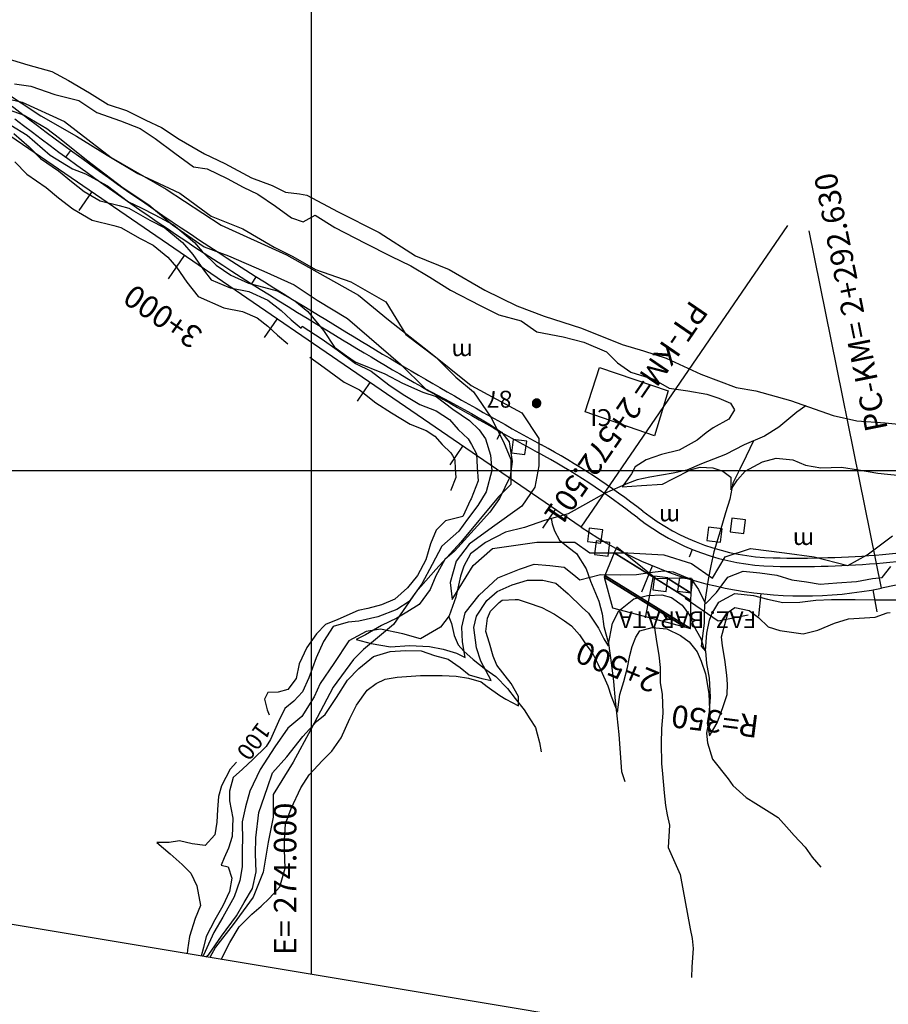
# Model space of a CAD drawing. Units: metres. Extents: x -4636 to 4636, y -3621 to 3621.
# Drawn here: x -2521 to -1749, y -2053 to -1177 of the extents above; entities that cross this region are included whole.
import ezdxf
from ezdxf.enums import TextEntityAlignment as Align

# ---------------------------------------------------------------- set-up
doc = ezdxf.new("R2010")
doc.units = ezdxf.units.M
doc.header["$MEASUREMENT"] = 0
for name, color, linetype, lineweight in [('1', 1, 'Continuous', 0), ('11', 1, 'Continuous', 0), ('12', 1, 'Continuous', 0), ('13', 1, 'Continuous', 0), ('14', 1, 'Continuous', 0), ('16', 1, 'Continuous', 0), ('18', 1, 'Continuous', 0), ('19', 1, 'Continuous', 0), ('2', 1, 'Continuous', 0), ('3', 1, 'Continuous', 0), ('35', 1, 'Continuous', 0), ('4', 1, 'Continuous', 0), ('40', 1, 'Continuous', 0), ('41', 1, 'Continuous', 0), ('42', 1, 'Continuous', 0), ('5', 1, 'Continuous', 0), ('6', 1, 'Continuous', 0)]:
    doc.layers.add(name, color=color, linetype=linetype, lineweight=lineweight)
doc.styles.add('Style-ENGINEERING', font='ENGINEERING.shx')

# ---------------------------------------------------------------- blocks, each defined once
blk = doc.blocks.new('FERROV')
at = {"layer": '14', "color": 7, "linetype": 'Continuous', "lineweight": -3}
blk.add_line((0, 0), (0, 7.5), dxfattribs=at)
blk = doc.blocks.new('CASA')
at = {"layer": '3', "color": 30, "linetype": 'Continuous', "lineweight": -3}
blk.add_3dface([(8.5593, -6.8429), (6.8441, 5.1368), (-5.1356, 3.4215), (-3.4203, -8.5581)], dxfattribs=at)

msp = doc.modelspace()

# ---------------------------------------------------------------- linework, layer by layer
at = {"layer": '1', "color": 1, "linetype": 'Continuous', "lineweight": -3, "elevation": 42.501}
for points in [[(-2526.3968, -1278.3376), (-2512.6968, -1290.2376), (-2502.7968, -1300.6376), (-2486.5968, -1311.6376), (-2475.1968, -1321.2376), (-2463.7968, -1330.1376), (-2449.7968, -1338.2376), (-2432.7968, -1342.5376), (-2424.1968, -1344.8376), (-2405.3968, -1355.5376), (-2392.1968, -1362.3376), (-2376.4968, -1375.3376), (-2367.0968, -1386.0376), (-2357.6968, -1399.7376), (-2350.8968, -1408.5376), (-2334.0968, -1415.7376), (-2317.3968, -1419.0376), (-2300.3968, -1426.6376), (-2288.6968, -1435.7376), (-2279.7968, -1444.1376), (-2270.9968, -1451.5376)], [(-2270.9968, -1451.5376), (-2269.9968, -1449.7376), (-2252.1968, -1461.2376), (-2238.7968, -1470.9376), (-2222.4968, -1482.9376), (-2208.4968, -1489.8376), (-2192.9968, -1502.0376), (-2180.1968, -1510.5376), (-2165.4968, -1519.4376), (-2150.6968, -1525.0376), (-2138.9968, -1532.7376), (-2131.3968, -1541.6376), (-2122.4968, -1550.0376), (-2119.3968, -1555.1376), (-2115.0968, -1563.3376), (-2114.3968, -1575.5376), (-2113.3968, -1587.3376), (-2119.7968, -1603.5376), (-2120.153, -1604.2884)], [(-2120.153, -1604.2884), (-2127.1968, -1619.1376), (-2142.4968, -1622.9376), (-2150.8968, -1631.3376), (-2155.7968, -1643.5376), (-2159.8968, -1657.5376), (-2167.2968, -1671.5376), (-2176.1968, -1682.4376), (-2187.6968, -1692.6376), (-2199.3968, -1697.6376), (-2211.6968, -1700.9376), (-2220.2968, -1702.7376), (-2238.3968, -1710.6376), (-2249.3968, -1715.1376), (-2257.2968, -1723.5376), (-2265.9968, -1735.5376), (-2272.5968, -1750.2376), (-2275.3968, -1763.2376), (-2282.7968, -1772.9376), (-2291.2968, -1775.4376), (-2300.3968, -1775.7376), (-2303.4968, -1781.5376), (-2300.9968, -1791.2376), (-2299.4543, -1795.4242)], [(-2342.143, -2013.108), (-2334.1968, -1998.0376), (-2325.9968, -1984.2376), (-2314.7968, -1972.8376), (-2306.3968, -1965.7376), (-2299.1968, -1958.5376), (-2289.7968, -1948.6376), (-2285.1968, -1931.8376), (-2285.5968, -1915.5376), (-2285.5968, -1907.1376), (-2284.7968, -1892.6376), (-2279.6968, -1878.9376), (-2271.2968, -1860.5376), (-2263.8968, -1848.8376), (-2263.8968, -1848.8376), (-2251.8968, -1836.1376), (-2243.6968, -1827.7376), (-2235.2968, -1816.0376), (-2227.5968, -1798.7376), (-2221.6968, -1786.8376), (-2212.2968, -1773.5376), (-2204.0968, -1767.7376), (-2196.1968, -1763.9376), (-2185.4968, -1762.1376), (-2164.8968, -1760.4376), (-2145.4968, -1760.4376), (-2133.0968, -1761.2376), (-2122.0968, -1763.0376), (-2110.8968, -1766.1376), (-2105.5968, -1770.4376), (-2094.0968, -1778.3376), (-2088.9968, -1781.6376), (-2077.5968, -1787.5376), (-2077.5968, -1779.1376), (-2084.1968, -1767.6376), (-2096.8968, -1751.3376), (-2100.1968, -1743.2376), (-2103.4968, -1731.9376), (-2106.6968, -1721.5376), (-2105.1968, -1709.5376), (-2102.3968, -1703.4376), (-2094.6968, -1695.5376), (-2092.1968, -1693.5376), (-2080.6968, -1692.8376), (-2077.8968, -1693.0376), (-2069.9968, -1695.6376), (-2056.7968, -1699.9376), (-2045.5968, -1706.1376), (-2036.6968, -1711.9376), (-2030.5968, -1716.3376), (-2023.4968, -1724.4376), (-2017.3968, -1733.4376), (-2011.4968, -1741.3376), (-2006.9968, -1750.2376), (-2004.3968, -1755.8376), (-1998.0968, -1769.8376), (-1995.2968, -1778.8376), (-1991.9968, -1787.2376), (-1989.6968, -1793.3376), (-1987.5968, -1777.5376), (-1983.7968, -1765.8376), (-1980.6968, -1753.3376), (-1978.6968, -1742.6376), (-1976.3968, -1734.7376), (-1973.2968, -1726.3376), (-1969.6968, -1720.7376), (-1958.7968, -1717.7376), (-1945.7968, -1719.0376), (-1933.4968, -1724.9376), (-1925.6968, -1730.7376), (-1918.7968, -1739.4376), (-1915.1968, -1747.8376), (-1911.3968, -1759.0376), (-1908.3968, -1776.6376), (-1907.6968, -1791.1376), (-1909.6968, -1802.8376), (-1907.6968, -1814.1376), (-1900.7968, -1802.6376), (-1895.9968, -1789.1376), (-1892.0968, -1777.4376), (-1891.5968, -1768.2376), (-1892.2968, -1760.1376), (-1894.0968, -1746.3376), (-1896.0968, -1734.1376), (-1897.0968, -1726.2376), (-1893.2968, -1711.9376), (-1890.9968, -1704.3376), (-1885.0968, -1700.0376), (-1872.5968, -1702.8376), (-1864.1968, -1708.9376), (-1855.5968, -1717.1376), (-1845.1968, -1720.4376), (-1824.4968, -1723.5376), (-1811.4968, -1720.2376), (-1796.6968, -1713.9376), (-1783.9968, -1710.1376), (-1760.2968, -1708.6376), (-1749.5968, -1704.8376), (-1747.0968, -1704.6376)], [(-2328.5159, -1837.788), (-2333.8968, -1843.9376), (-2341.7968, -1858.6376), (-2344.3968, -1868.3376), (-2345.1968, -1879.8376), (-2345.9968, -1891.0376), (-2347.7968, -1902.2376), (-2356.3968, -1911.8376), (-2367.8968, -1910.3376), (-2379.0968, -1907.7376), (-2388.2968, -1909.0376), (-2399.1968, -1909.2376), (-2387.4968, -1919.2376), (-2376.5968, -1928.6376), (-2368.9968, -1936.3376), (-2363.5968, -1947.7376), (-2360.3968, -1965.1376), (-2365.1968, -1976.8376), (-2370.2968, -1992.8376), (-2371.8968, -2004.5376), (-2372.3214, -2008.0758)]]:
    msp.add_lwpolyline(points, dxfattribs=at)
at = {"layer": '11', "color": 1, "linetype": 'Continuous', "lineweight": -3, "elevation": -57.499}
for points in [[(-2537.2968, -1239.5376), (-2502.2968, -1262.8376), (-2470.5968, -1280.6376), (-2443.3968, -1297.6376), (-2416.2968, -1314.1376), (-2378.6968, -1331.4376), (-2350.7968, -1352.0376), (-2322.8968, -1363.1376), (-2294.7968, -1379.6376), (-2278.2968, -1387.8376), (-2257.9968, -1399.4376)], [(-2257.9968, -1399.4376), (-2226.7968, -1410.4376), (-2195.5968, -1428.2376), (-2177.7968, -1457.2376), (-2151.0968, -1477.2376), (-2133.2968, -1495.0376), (-2117.6968, -1508.3376), (-2102.0968, -1530.6376), (-2090.9968, -1552.8376), (-2084.2968, -1568.4376), (-2084.2968, -1590.6376), (-2095.3968, -1601.7376), (-2128.7968, -1641.8376), (-2151.0968, -1666.2376), (-2168.8968, -1686.3376), (-2188.8968, -1715.2376), (-2215.5968, -1737.4376), (-2224.4968, -1746.3376), (-2242.3968, -1770.8376), (-2262.3968, -1808.6376), (-2277.9968, -1837.5376), (-2295.7968, -1866.4376), (-2295.7968, -1886.5376), (-2300.1968, -1908.7376), (-2304.6968, -1935.4376), (-2313.5968, -1957.6376), (-2331.3968, -1982.1376), (-2346.9968, -2002.1376), (-2352.0549, -2011.4552)]]:
    msp.add_lwpolyline(points, dxfattribs=at)
at = {"layer": '12', "color": 7, "linetype": 'Continuous', "lineweight": -3, "elevation": -57.499}
msp.add_lwpolyline([(-1956.9968, -1716.4376), (-1954.6968, -1732.2376), (-1952.8968, -1742.4376), (-1951.6968, -1753.4376), (-1951.6968, -1767.1376), (-1949.8968, -1777.1376), (-1949.1968, -1793.9376), (-1950.4968, -1807.6376), (-1950.7968, -1821.1376), (-1950.2968, -1838.9376), (-1949.5968, -1848.1376), (-1948.0968, -1864.9376), (-1946.7968, -1876.1376), (-1945.2968, -1884.5376), (-1943.2968, -1893.7376), (-1944.5968, -1913.6376), (-1933.8968, -1937.5376), (-1924.7968, -1986.0376), (-1923.2968, -1994.4376), (-1922.2968, -2003.5376), (-1923.5968, -2019.8376), (-1923.8968, -2029.3376)], dxfattribs=at)
at = {"layer": '13', "color": 1, "linetype": 'Continuous', "lineweight": -3, "elevation": -57.499, "flags": 128}
for points in [[(-2718.3121, -1179.22, -0.133853), (-2521.0821, -1259.4402), (-2521.0821, -1259.4402), (-2521.0821, -1259.4402), (-2521.0822, -1259.4402, 0.027106), (-2261.7348, -1436.194)], [(-2525.6355, -1265.3998, 0.027106), (-2265.6167, -1442.6112)]]:
    msp.add_lwpolyline(points, format="xyb", dxfattribs=at)
at = {"layer": '13', "color": 1, "linetype": 'Continuous', "lineweight": -3}
for centre, radius, start, end in [((160.2953, 2485.4892, -57.499), 4609.3195, 238.3013972, 241.2424028), ((160.2953, 2485.4892, -57.499), 4616.8195, 238.3013972, 241.2426056), ((-2370.4939, -2132.0682, -57.499), 656.3038, 52.0577222, 61.4939167), ((-2370.4939, -2132.0682, -57.499), 648.8038, 52.0577222, 61.4953639), ((-1846.2921, -1459.7254, -57.499), 203.7408, 232.0577222, 268.6299528), ((-1846.2921, -1459.7254, -57.499), 196.2408, 232.0577222, 268.6299528), ((-1829.8133, -770.7081, -57.499), 892.9552, 268.6299528, 281.18935), ((-1829.8133, -770.7081, -57.499), 885.4552, 268.6299528, 281.18935)]:
    msp.add_arc(centre, radius, start, end, dxfattribs=at)
at = {"layer": '16', "color": 7, "linetype": 'Continuous', "lineweight": -3}
msp.add_line((-1957.6968, -1671.8376, -57.499), (-1965.0968, -1709.3376, -57.499), dxfattribs=at)
for points in [[(-2005.4968, -1486.6376, -57.499), (-1944.3968, -1507.3376, -57.499), (-1956.6968, -1547.3376, -57.499), (-2018.2968, -1526.0376, -57.499)], [(-1992.3886, -1651.5164, -57.499), (-1955.0968, -1674.6376, -57.499), (-1990.1968, -1646.3376, -57.499)], [(-2000.867, -1671.5495, -57.499), (-1924.5968, -1718.8376, -57.499), (-1924.2616, -1693.7555, -57.499), (-1992.3886, -1651.5164, -57.499)], [(-2001.4968, -1673.0376, -57.499), (-1929.9059, -1717.4243, -57.499), (-1924.5968, -1718.8376, -57.499), (-2000.867, -1671.5495, -57.499)], [(-1994.0968, -1700.3376, -57.499), (-1994.0968, -1700.3376, -57.499), (-1929.9059, -1717.4243, -57.499), (-2001.4968, -1673.0376, -57.499)], [(-1955.0968, -1674.6376, -57.499), (-1924.2616, -1693.7555, -57.499), (-1924.175, -1687.2715, -57.499), (-1944.9215, -1674.4085, -57.499)], [(-1944.9215, -1674.4085, -57.499), (-1924.175, -1687.2715, -57.499), (-1923.9968, -1673.9376, -57.499)]]:
    msp.add_3dface(points, dxfattribs=at)
at = {"layer": '18', "color": 7, "linetype": 'Continuous', "lineweight": -3}
for p, q in [((-2261.8968, -94.9802, -57.499), (-2261.8968, -2026.489, -57.499)), ((-3928.0953, -1578.1376, -57.499), (3063.7576, -1578.1376, -57.499))]:
    msp.add_line(p, q, dxfattribs=at)
at = {"layer": '19', "color": 7, "linetype": 'Continuous', "lineweight": -3}
msp.add_3dface([(4373.1881, 2180.4016, -57.4994), (-3577.0405, 3506.0956, -57.4994), (-4521.1452, -2155.7298, -57.4994), (3429.0834, -3481.4238, -57.4994)], dxfattribs=at)
at = {"layer": '2', "color": 2, "linetype": 'Continuous', "lineweight": -3}
for points, elevation in [([(-2525.8968, -1234.2376), (-2511.1968, -1236.4376), (-2490.0968, -1243.6376), (-2468.4968, -1249.1376), (-2452.5968, -1259.8376), (-2431.4968, -1267.2376), (-2413.9968, -1274.0376), (-2400.5968, -1282.7376), (-2383.2968, -1295.9376), (-2366.5968, -1308.1376), (-2354.3968, -1309.8376), (-2336.5968, -1318.5376), (-2322.3968, -1326.1376), (-2309.4968, -1332.4376), (-2293.6968, -1343.1376), (-2279.4968, -1353.5376), (-2269.0968, -1357.1376)], 27.501), ([(-2541.0968, -1253.7376), (-2517.2968, -1262.1376), (-2497.1968, -1274.0376), (-2485.7968, -1282.6376), (-2461.6968, -1301.9376), (-2429.1968, -1326.8376), (-2406.3968, -1341.8376), (-2385.3968, -1359.6376)], 32.501), ([(-2529.1968, -1270.9376), (-2514.6968, -1279.8376), (-2494.1968, -1297.6376), (-2474.3968, -1309.8376), (-2462.6968, -1314.4376), (-2443.1968, -1325.0376), (-2424.3968, -1339.2376), (-2413.2968, -1344.6376)], 37.501), ([(-2525.4034, -1303.5368), (-2514.7469, -1314.7316), (-2497.7044, -1326.3036), (-2486.7713, -1335.5104), (-2474.0997, -1345.4032), (-2456.783, -1355.4222), (-2437.4232, -1360.319), (-2431.229, -1361.9756), (-2414.1517, -1371.6952), (-2402.3809, -1377.7588), (-2389.3376, -1388.559), (-2381.625, -1397.3382), (-2372.5527, -1410.5606), (-2362.5185, -1423.546), (-2339.5563, -1433.387), (-2322.9977, -1436.659), (-2309.9233, -1442.5042), (-2300.6695, -1449.7016), (-2292.0248, -1457.8606), (-2282.8217, -1465.5996)], 47.501), ([(-2413.2968, -1344.6376), (-2400.9968, -1350.8376), (-2384.3968, -1359.6376), (-2365.8968, -1375.4376), (-2358.8968, -1383.3376), (-2346.5968, -1395.6376), (-2333.3968, -1404.4376), (-2317.5968, -1411.4376), (-2292.1968, -1418.4376), (-2276.3968, -1427.2376), (-2264.9968, -1436.8376), (-2250.8968, -1453.5376), (-2241.2968, -1468.4376), (-2230.6968, -1476.3376), (-2222.7968, -1481.5376), (-2196.4968, -1492.1376), (-2180.6968, -1500.5376), (-2162.6968, -1508.5376), (-2150.8968, -1512.3376), (-2135.8968, -1523.5376), (-2121.1968, -1533.7376), (-2112.4968, -1541.9376), (-2106.9968, -1550.1376), (-2102.3968, -1564.6376), (-2101.3968, -1578.1376), (-2106.2968, -1597.2376), (-2113.8968, -1609.2376), (-2122.8968, -1621.6376), (-2130.7968, -1632.1376), (-2145.7968, -1645.5376), (-2154.4968, -1661.8376), (-2163.4968, -1679.1376), (-2174.6968, -1694.6376), (-2185.6968, -1701.7376), (-2202.6968, -1708.3376), (-2219.5968, -1712.1376), (-2228.9968, -1713.1376), (-2242.4968, -1716.9376), (-2250.8968, -1730.4376), (-2257.5968, -1744.9376), (-2264.1968, -1762.7376), (-2269.5968, -1775.2376), (-2277.2968, -1783.3376), (-2285.3968, -1790.0376), (-2290.9968, -1801.4376), (-2298.1968, -1817.4376), (-2301.9968, -1823.8376), (-2313.9968, -1835.2376), (-2323.1968, -1843.9376), (-2331.3968, -1851.3376), (-2334.4968, -1863.5376), (-2334.6968, -1872.1376), (-2331.6968, -1887.4376), (-2332.1968, -1903.7376), (-2335.5968, -1914.2376), (-2339.3968, -1922.8376), (-2341.9968, -1929.4376), (-2335.8968, -1930.7376), (-2332.5968, -1940.9376), (-2334.5968, -1952.6376), (-2340.4968, -1965.4376), (-2347.6968, -1977.8376), (-2355.2968, -1992.6376), (-2357.8968, -2002.5376), (-2359.7599, -2010.1704)], 37.501), ([(-2269.0968, -1357.1376), (-2258.3968, -1350.9376), (-2241.0968, -1361.9376), (-2213.8968, -1375.9376), (-2191.1968, -1387.4376), (-2173.3968, -1396.1376), (-2156.5968, -1406.3376), (-2137.9968, -1417.8376), (-2111.7968, -1431.4376), (-2094.9968, -1439.6376), (-2075.1968, -1444.9376), (-2061.1968, -1454.9376), (-2037.9968, -1459.3376), (-2019.3968, -1463.9376), (-1999.2968, -1472.6376), (-1989.6968, -1482.3376), (-1977.6968, -1490.7376), (-1957.5968, -1496.9376), (-1943.5968, -1504.8376), (-1926.9968, -1507.4376), (-1909.9968, -1510.4376), (-1899.2968, -1513.8376), (-1889.0968, -1518.4376), (-1885.5968, -1524.2376), (-1890.6968, -1532.4376), (-1904.3968, -1540.2376), (-1910.7968, -1544.8376), (-1918.6968, -1551.2376), (-1934.7968, -1560.1376), (-1950.2968, -1563.9376), (-1964.0968, -1568.7376), (-1973.7968, -1575.0376), (-1977.0968, -1581.1376), (-1985.4968, -1592.6376), (-1968.1968, -1591.6376), (-1949.3968, -1590.3376), (-1940.3968, -1585.5376), (-1924.0968, -1577.4376), (-1915.9968, -1575.1376), (-1904.7968, -1575.9376), (-1895.7968, -1578.7376), (-1888.6968, -1584.1376), (-1888.6968, -1595.5376), (-1882.8968, -1586.6376), (-1875.9968, -1578.8376), (-1860.6968, -1570.6376), (-1848.3968, -1567.3376), (-1833.6968, -1568.6376), (-1822.4968, -1573.5376), (-1808.6968, -1575.8376), (-1790.3968, -1575.1376), (-1775.0968, -1577.7376), (-1757.9968, -1580.5376), (-1737.8968, -1582.6376)], 27.501), ([(-2385.3968, -1359.6376), (-2357.2968, -1379.2376), (-2335.4968, -1387.3376), (-2304.1968, -1400.9376), (-2276.9968, -1413.1376), (-2256.5968, -1426.7376), (-2229.7968, -1442.9376), (-2182.6968, -1483.7376), (-2160.3968, -1505.4376), (-2138.9968, -1516.9376), (-2119.3968, -1527.6376), (-2103.8968, -1536.6376), (-2092.6968, -1544.2376), (-2085.7968, -1552.7376), (-2083.2968, -1570.2376), (-2085.0968, -1583.5376), (-2094.5968, -1603.1376), (-2102.9968, -1615.3376), (-2113.9968, -1627.5376), (-2134.3968, -1649.9376), (-2143.0968, -1657.2376), (-2150.9968, -1672.0376), (-2156.2968, -1684.0376), (-2166.0968, -1697.4376), (-2176.7968, -1704.3376), (-2185.6968, -1709.6376), (-2199.4968, -1716.0376), (-2213.6968, -1724.4376), (-2221.8968, -1728.4376), (-2208.6968, -1732.0376), (-2191.2968, -1735.1376), (-2174.4968, -1733.9376), (-2156.6968, -1734.7376), (-2144.4968, -1737.0376), (-2132.7968, -1740.8376), (-2124.8968, -1744.6376), (-2127.3968, -1730.6376), (-2127.8968, -1717.4376), (-2125.0968, -1704.9376), (-2112.4968, -1689.1376), (-2095.9968, -1673.6376), (-2076.5968, -1665.8376), (-2063.5968, -1661.5376), (-2049.5968, -1662.8376), (-2037.0968, -1664.3376), (-2028.4968, -1671.0376), (-2023.0968, -1675.5376), (-2004.7968, -1670.7376), (-1987.1968, -1671.0376), (-1972.6968, -1670.8376), (-1960.6968, -1668.8376), (-1948.6968, -1667.5376), (-1940.0968, -1668.3376), (-1923.7968, -1675.0376), (-1917.3968, -1684.1376), (-1911.2968, -1696.9376), (-1901.5968, -1686.7376), (-1891.3968, -1673.2376), (-1877.8968, -1667.7376), (-1862.8968, -1669.2376), (-1847.8968, -1671.3376), (-1834.3968, -1675.4376), (-1821.3968, -1677.2376), (-1809.3968, -1679.2376), (-1794.5968, -1678.2376), (-1777.0968, -1677.0376), (-1762.7968, -1674.2376), (-1754.0968, -1673.5376), (-1746.4968, -1663.6376)], 32.501), ([(-2263.0696, -1477.4672), (-2250.3076, -1486.7054), (-2232.6782, -1499.684), (-2218.9629, -1506.4436), (-2204.4524, -1517.8648), (-2190.6566, -1527.0262), (-2174.078, -1537.0636), (-2159.6252, -1542.5322), (-2152.0434, -1547.5218), (-2145.5605, -1555.1138), (-2137.8113, -1562.4276), (-2136.3994, -1564.7504), (-2134.3452, -1568.6676), (-2133.8717, -1576.9212), (-2133.2359, -1584.4234), (-2137.7142, -1595.759), (-2137.7913, -1595.9214)], 47.501), ([(-2355.7349, -2010.8416), (-2353.0968, -2008.6376), (-2341.5968, -1992.3376), (-2328.2968, -1974.3376), (-2321.5968, -1962.6376), (-2314.1968, -1949.9376), (-2310.8968, -1935.3376), (-2311.3968, -1919.3376), (-2311.0968, -1904.8376), (-2308.4968, -1882.4376), (-2300.7968, -1860.2376), (-2296.4968, -1847.2376), (-2283.6968, -1833.0376), (-2269.3968, -1814.7376), (-2257.1968, -1801.5376), (-2249.4968, -1795.1376), (-2239.5968, -1780.1376), (-2229.5968, -1764.8376), (-2219.5968, -1754.4376), (-2206.5968, -1743.7376), (-2191.5968, -1739.2376), (-2178.0968, -1738.4376), (-2164.2968, -1738.5376), (-2152.3968, -1742.6376), (-2140.1968, -1746.1376), (-2129.4968, -1753.3376), (-2121.5968, -1759.9376), (-2110.0968, -1763.3376), (-2107.2968, -1763.8376), (-2101.9968, -1765.1376), (-2111.0968, -1747.7376), (-2114.8968, -1736.0376), (-2117.1968, -1717.9376), (-2115.0968, -1707.7376), (-2105.8968, -1693.7376), (-2096.6968, -1685.9376), (-2083.1968, -1679.8376), (-2083.1968, -1679.8376), (-2069.6968, -1675.7376), (-2055.9968, -1675.7376), (-2044.4968, -1678.3376), (-2033.2968, -1688.0376), (-2020.8968, -1700.0376), (-2015.2968, -1705.1376), (-2006.5968, -1718.4376), (-2001.7968, -1727.8376), (-1997.9968, -1734.2376), (-1993.8968, -1714.1376), (-1988.4968, -1703.1376), (-1974.9968, -1692.2376), (-1962.9968, -1689.4376), (-1949.9968, -1688.9376), (-1941.3968, -1691.2376), (-1932.1968, -1697.9376), (-1925.3968, -1706.8376), (-1922.0968, -1716.2376), (-1915.4968, -1727.7376), (-1913.1968, -1735.3376), (-1911.3968, -1738.7376), (-1910.0968, -1722.9376), (-1907.7968, -1711.4376), (-1905.7968, -1705.8376), (-1899.3968, -1695.4376), (-1885.0968, -1687.5376), (-1868.4968, -1689.3376), (-1856.0968, -1692.7376), (-1842.5968, -1695.7376), (-1827.4968, -1695.3376), (-1813.2968, -1693.5376), (-1799.2968, -1693.0376), (-1788.7968, -1693.0376), (-1778.0968, -1693.0376), (-1759.7968, -1693.1376), (-1741.3968, -1693.1376)], 37.501)]:
    msp.add_lwpolyline(points, dxfattribs=dict(at, elevation=elevation))
at = {"layer": '35', "color": 6, "linetype": 'Continuous', "lineweight": -3, "elevation": -57.499}
msp.add_lwpolyline([(-2558.6968, -1241.2376), (-2519.0968, -1250.6376), (-2481.4968, -1267.6376), (-2439.9968, -1299.6376), (-2391.0968, -1327.9376), (-2342.0968, -1359.9376), (-2283.7968, -1386.3376), (-2219.7968, -1422.1376), (-2193.0968, -1444.0376), (-2157.2968, -1472.3376), (-2119.6968, -1502.5376), (-2074.4968, -1527.0376), (-2059.3968, -1549.6376), (-2059.3968, -1574.1376), (-2063.1968, -1592.9376), (-2074.4968, -1609.9376), (-2100.7968, -1628.7376), (-2121.5968, -1643.8376), (-2132.8968, -1658.9376), (-2138.4968, -1677.7376), (-2136.5968, -1692.8376), (-2117.7968, -1662.7376), (-2100.7968, -1647.6376), (-2100.7968, -1647.6376), (-2061.2968, -1641.9376), (-2027.3968, -1641.9376), (-2014.1968, -1651.3376), (-1980.3968, -1651.3376), (-1948.2968, -1653.2376), (-1923.8968, -1660.8376), (-1904.9968, -1674.0376), (-1893.6968, -1655.1376), (-1871.1968, -1647.6376), (-1840.9968, -1651.3376), (-1814.6968, -1655.1376), (-1784.5968, -1662.7376), (-1767.5968, -1653.2376), (-1744.9968, -1636.3376)], dxfattribs=at)
at = {"layer": '4', "color": 30, "linetype": 'Continuous', "lineweight": -3}
for points in [[(-2063.7872, -1515.3665, -57.499), (-2057.8644, -1519.0387, -57.499), (-2057.8416, -1518.7902, -57.499), (-2063.6038, -1515.2176, -57.499)], [(-2063.6038, -1515.2176, -57.499), (-2057.8416, -1518.7902, -57.499), (-2057.8018, -1518.3563, -57.499), (-2063.2009, -1515.0088, -57.499)], [(-2063.2009, -1515.0088, -57.499), (-2057.8018, -1518.3563, -57.499), (-2057.8315, -1518.032, -57.499), (-2062.9321, -1514.8696, -57.499)], [(-2062.9321, -1514.8696, -57.499), (-2057.8315, -1518.032, -57.499), (-2057.8644, -1517.674, -57.499), (-2062.56, -1514.7626, -57.499)], [(-2062.56, -1514.7626, -57.499), (-2057.8644, -1517.674, -57.499), (-2057.9679, -1517.314, -57.499), (-2062.2342, -1514.6689, -57.499)], [(-2062.2342, -1514.6689, -57.499), (-2057.9679, -1517.314, -57.499), (-2058.0651, -1516.976, -57.499), (-2061.8438, -1514.6331, -57.499)], [(-2061.8438, -1514.6331, -57.499), (-2058.0651, -1516.976, -57.499), (-2058.2237, -1516.6697, -57.499), (-2061.5518, -1514.6063, -57.499)], [(-2061.5518, -1514.6063, -57.499), (-2058.2237, -1516.6697, -57.499), (-2058.4131, -1516.3043, -57.499), (-2061.0822, -1514.6494, -57.499)], [(-2061.0822, -1514.6494, -57.499), (-2058.4131, -1516.3043, -57.499), (-2058.597, -1516.0779, -57.499), (-2060.8694, -1514.6689, -57.499)], [(-2060.8694, -1514.6689, -57.499), (-2058.597, -1516.0779, -57.499), (-2058.9001, -1515.7047, -57.499), (-2060.3123, -1514.8291, -57.499)], [(-2060.3123, -1514.8291, -57.499), (-2058.9001, -1515.7047, -57.499), (-2059.1437, -1515.5068, -57.499), (-2060.1714, -1514.8696, -57.499)], [(-2060.1714, -1514.8696, -57.499), (-2059.1437, -1515.5068, -57.499), (-2059.4998, -1515.2176, -57.499)], [(-2065.3018, -1518.3563, -57.499), (-2059.9027, -1521.7038, -57.499), (-2059.4998, -1521.4951, -57.499), (-2065.262, -1517.9224, -57.499)], [(-2065.272, -1518.6806, -57.499), (-2060.1714, -1521.843, -57.499), (-2059.9027, -1521.7038, -57.499), (-2065.3018, -1518.3563, -57.499)], [(-2065.2392, -1519.0387, -57.499), (-2060.5435, -1521.95, -57.499), (-2060.1714, -1521.843, -57.499), (-2065.272, -1518.6806, -57.499)], [(-2065.262, -1517.9224, -57.499), (-2059.4998, -1521.4951, -57.499), (-2059.3164, -1521.3461, -57.499), (-2065.2392, -1517.674, -57.499)], [(-2065.2392, -1517.674, -57.499), (-2059.3164, -1521.3461, -57.499), (-2058.9001, -1521.008, -57.499), (-2065.0937, -1517.1679, -57.499)], [(-2065.1357, -1519.3986, -57.499), (-2060.8694, -1522.0437, -57.499), (-2060.5435, -1521.95, -57.499), (-2065.2392, -1519.0387, -57.499)], [(-2065.0385, -1519.7367, -57.499), (-2061.2597, -1522.0795, -57.499), (-2060.8694, -1522.0437, -57.499), (-2065.1357, -1519.3986, -57.499)], [(-2065.0937, -1517.1679, -57.499), (-2058.9001, -1521.008, -57.499), (-2058.7779, -1520.8576, -57.499), (-2065.0385, -1516.976, -57.499)], [(-2065.0385, -1516.976, -57.499), (-2058.7779, -1520.8576, -57.499), (-2058.4131, -1520.4084, -57.499), (-2064.7737, -1516.4648, -57.499)], [(-2064.8798, -1520.0429, -57.499), (-2061.5518, -1522.1063, -57.499), (-2061.2597, -1522.0795, -57.499), (-2065.0385, -1519.7367, -57.499)], [(-2064.6905, -1520.4084, -57.499), (-2062.0214, -1522.0632, -57.499), (-2061.5518, -1522.1063, -57.499), (-2064.8798, -1520.0429, -57.499)], [(-2064.7737, -1516.4648, -57.499), (-2058.4131, -1520.4084, -57.499), (-2058.3299, -1520.2479, -57.499), (-2064.6905, -1516.3043, -57.499)], [(-2064.6905, -1516.3043, -57.499), (-2058.3299, -1520.2479, -57.499), (-2058.0651, -1519.7367, -57.499), (-2064.3256, -1515.8551, -57.499)], [(-2064.5066, -1520.6348, -57.499), (-2062.2342, -1522.0437, -57.499), (-2062.0214, -1522.0632, -57.499), (-2064.6905, -1520.4084, -57.499)], [(-2064.2034, -1521.008, -57.499), (-2062.7912, -1521.8835, -57.499), (-2062.2342, -1522.0437, -57.499), (-2064.5066, -1520.6348, -57.499)], [(-2064.3256, -1515.8551, -57.499), (-2058.0651, -1519.7367, -57.499), (-2058.0099, -1519.5447, -57.499), (-2064.2034, -1515.7047, -57.499)], [(-2064.2034, -1515.7047, -57.499), (-2058.0099, -1519.5447, -57.499), (-2057.8644, -1519.0387, -57.499), (-2063.7872, -1515.3665, -57.499)], [(-2063.9599, -1521.2058, -57.499), (-2062.9321, -1521.843, -57.499), (-2062.7912, -1521.8835, -57.499), (-2064.2034, -1521.008, -57.499)], [(-2063.6038, -1521.4951, -57.499), (-2063.6038, -1521.4951, -57.499), (-2062.9321, -1521.843, -57.499), (-2063.9599, -1521.2058, -57.499)]]:
    msp.add_3dface(points, dxfattribs=at)
at = {"layer": '40', "color": 7, "linetype": 'Continuous', "lineweight": -3}
for p, q in [((-2468.4373, -1346.9968, -57.499), (-2457.1361, -1330.4958, -57.499)), ((-2021.9233, -1628.5642, -57.499), (-1838.0822, -1360.1356, -57.499)), ((-1754.9175, -1682.8804, -57.499), (-1819.072, -1364.9716, -57.499)), ((-2388.7576, -1407.628, -57.499), (-2374.6311, -1387.0018, -57.499)), ((-2303.4273, -1460.0088, -57.499), (-2292.1261, -1443.5078, -57.499)), ((-2220.9223, -1516.5148, -57.499), (-2209.6211, -1500.0138, -57.499)), ((-2138.4173, -1573.0208, -57.499), (-2127.1161, -1556.5198, -57.499)), ((-2055.9123, -1629.5268, -57.499), (-2044.6111, -1613.0258, -57.499)), ((-1967.8873, -1686.1566, -57.499), (-1958.305, -1663.066, -57.499)), ((-1863.9041, -1707.655, -57.499), (-1861.7554, -1687.7708, -57.499)), ((-1758.6143, -1703.946, -57.499), (-1762.1569, -1684.2622, -57.499))]:
    msp.add_line(p, q, dxfattribs=at)
msp.add_3dface([(2846.9438, -2878.3812, -57.4994), (-3955.7597, -1744.036, -57.4994), (-3642.396, 135.216, -57.4994), (3160.3075, -999.1292, -57.4994)], dxfattribs=at)
at = {"layer": '41', "color": 1, "linetype": 'Continuous', "lineweight": -3}
for p, q in [((-2021.9233, -1628.5642, -57.499), (-2540.566, -1273.3564, -57.499)), ((-1386.4197, -1608.517, -57.499), (-1754.9175, -1682.8804, -57.499))]:
    msp.add_line(p, q, dxfattribs=at)
msp.add_arc((-1824.1524, -1339.7966, -57.499), 350, 235.5935639, 281.4091639, dxfattribs=at)
at = {"layer": '42', "color": 2, "linetype": 'Continuous', "lineweight": -3, "elevation": -57.499}
msp.add_lwpolyline([(-1873.3351, -1706.7774), (-1899.8968, -1712.1376), (-1899.8968, -1712.1376), (-1929.2816, -1692.0126)], dxfattribs=at)
at = {"layer": '5', "color": 5, "linetype": 'Continuous', "lineweight": -3, "elevation": -57.499}
for points in [[(-2545.3968, -1207.8376), (-2513.8968, -1217.4376), (-2492.5968, -1223.3376), (-2477.8968, -1231.1376), (-2459.0968, -1242.3376), (-2442.3968, -1252.5376), (-2426.1968, -1257.8376), (-2408.8968, -1266.4376), (-2395.1968, -1273.0376), (-2379.4968, -1283.4376), (-2356.8968, -1296.6376), (-2338.8968, -1305.0376), (-2315.0968, -1317.7376), (-2296.7968, -1324.6376), (-2284.8968, -1330.7376), (-2272.3968, -1332.1376)], [(-2272.3968, -1332.1376), (-2265.9968, -1333.3376), (-2237.9968, -1348.1376), (-2201.3968, -1366.5376), (-2169.2968, -1387.2376), (-2139.2968, -1399.5376), (-2107.4968, -1417.6376), (-2078.9968, -1431.7376), (-2054.7968, -1440.9376), (-2021.6968, -1451.4376), (-1985.2968, -1466.0376), (-1966.4968, -1471.6376), (-1946.3968, -1478.3376), (-1915.5968, -1492.6376), (-1883.9968, -1504.4376), (-1866.3968, -1507.2376), (-1835.5968, -1515.9376), (-1797.8968, -1529.2376), (-1776.5968, -1534.1376), (-1751.5968, -1535.9376), (-1727.3968, -1538.0376)]]:
    msp.add_lwpolyline(points, dxfattribs=at)
at = {"layer": '6', "color": 4, "linetype": 'Continuous', "lineweight": -3, "elevation": -57.499}
for points in [[(-1822.0968, -1520.7376), (-1829.9968, -1526.4376), (-1846.0968, -1539.6376), (-1858.8968, -1547.7376), (-1876.9968, -1555.3376), (-1893.4968, -1564.0376), (-1914.8968, -1572.1376), (-1927.8968, -1577.9376), (-1940.1968, -1580.4376), (-1960.7968, -1584.0376), (-1971.9968, -1586.5376), (-1980.6968, -1589.8376), (-2001.0968, -1598.7376), (-2017.8968, -1608.1376), (-2033.4968, -1616.7376), (-2054.3968, -1622.5376), (-2072.3968, -1628.8376), (-2089.2968, -1633.1376), (-2107.0968, -1642.3376), (-2120.3968, -1652.4376), (-2126.2968, -1663.4376), (-2129.2968, -1672.3376), (-2133.1968, -1690.9376), (-2139.2968, -1707.4376), (-2146.9968, -1717.6376), (-2164.7968, -1727.8376), (-2180.5968, -1723.4376), (-2200.1968, -1719.3376), (-2213.1968, -1721.3376), (-2228.4968, -1729.7376), (-2241.7968, -1750.0376), (-2254.0968, -1767.6376), (-2259.3968, -1779.6376), (-2270.3968, -1796.9376), (-2282.6968, -1807.3376), (-2294.3968, -1824.1376), (-2307.3968, -1844.2376), (-2316.5968, -1863.5376), (-2320.4968, -1877.3376), (-2323.2968, -1890.8376), (-2323.0968, -1907.6376), (-2323.2968, -1913.2376), (-2323.3968, -1930.7376), (-2325.3968, -1943.0376), (-2330.4968, -1957.5376), (-2340.4968, -1975.5376), (-2348.6968, -1989.3376), (-2356.3968, -2006.1376), (-2358.3783, -2010.4008)], [(-1868.5968, -1551.8376), (-1875.1968, -1565.3376), (-1880.7968, -1577.0376), (-1886.8968, -1589.4376), (-1889.7968, -1603.7376), (-1893.3968, -1615.9376), (-1898.1968, -1632.0376), (-1903.8968, -1650.5376), (-1906.6968, -1663.0376), (-1908.9968, -1675.0376), (-1911.7968, -1694.8376), (-1912.5968, -1703.8376), (-1912.3968, -1713.9376), (-1915.1968, -1734.3376), (-1911.1968, -1738.9376), (-1910.3968, -1749.9376), (-1907.8968, -1762.9376), (-1907.1968, -1779.7376), (-1907.8968, -1791.4376), (-1908.1968, -1800.6376), (-1910.2968, -1811.8376), (-1909.4968, -1820.4376), (-1905.1968, -1834.9376), (-1891.1968, -1852.6376), (-1886.8968, -1858.4376), (-1874.9968, -1869.1376), (-1866.5968, -1874.5376), (-1854.5968, -1881.7376), (-1846.6968, -1887.0376), (-1836.7968, -1897.7376), (-1832.4968, -1902.8376), (-1822.7968, -1913.3376), (-1816.4968, -1922.2376), (-1808.5968, -1930.9376)], [(-2048.4968, -1620.5376), (-2047.6968, -1625.6376), (-2045.4968, -1631.7376), (-2041.0968, -1640.1376), (-2033.4968, -1646.5376), (-2025.8968, -1652.1376), (-2017.4968, -1665.6376), (-2013.6968, -1676.6376), (-2006.0968, -1694.4376), (-2003.0968, -1705.6376), (-2001.7968, -1716.8376), (-1997.6968, -1732.1376), (-1994.9968, -1751.2376), (-1993.1968, -1765.8376), (-1991.4968, -1783.1376), (-1990.1968, -1796.3376), (-1988.4968, -1812.9376), (-1987.4968, -1825.1376), (-1986.9968, -1833.8376), (-1985.9968, -1845.8376), (-1982.8968, -1854.9376)], [(-2139.5968, -1708.4376), (-2137.2968, -1714.3376), (-2134.7968, -1725.0376), (-2131.1968, -1733.4376), (-2126.0968, -1738.8376), (-2117.9968, -1746.2376), (-2106.7968, -1755.1376), (-2097.8968, -1761.5376), (-2087.4968, -1772.2376), (-2080.5968, -1780.9376), (-2072.6968, -1791.1376), (-2067.3968, -1799.0376), (-2062.5968, -1806.9376), (-2061.0968, -1812.3376), (-2058.9968, -1820.2376), (-2057.4968, -1828.3376)]]:
    msp.add_lwpolyline(points, dxfattribs=at)

# ---------------------------------------------------------------- block references
at = {"layer": '14', "color": 1, "linetype": 'Continuous', "lineweight": -3}
for p, rotation in [((-2480.1968, -1299.4376, -57.499), 323.739935), ((-2314.8968, -1412.1376, -57.499), 327.685491), ((-2093.1968, -1543.9376, -57.499), 150.783443), ((-1923.0968, -1648.4376, -57.499), 157.84298)]:
    msp.add_blockref('FERROV', p, dxfattribs=dict(at, rotation=rotation))
at = {"layer": '3', "color": 1, "linetype": 'Continuous', "lineweight": -3, "rotation": 344.665197}
for p in [(-2078.2968, -1555.2376, -57.499), (-1883.7968, -1625.3376, -57.499), (-2010.6968, -1634.0376, -57.499), (-1904.4968, -1633.2376, -57.499), (-2004.3968, -1645.5376, -57.499), (-1952.6968, -1676.9376, -57.499), (-1930.4968, -1678.2376, -57.499)]:
    msp.add_blockref('CASA', p, dxfattribs=at)

# ---------------------------------------------------------------- texts
at = {"layer": '14', "color": 6, "linetype": 'Continuous', "lineweight": -3, "style": 'Style-ENGINEERING'}
for s, rotation, p in [('m', 180, (-2118.2968, -1465.3376, -57.499)), ('87', 180, (-2083.2968, -1507.3376, -57.499)), ('CI', 180, (-1994.4968, -1523.6376, -57.499)), ('m', 180, (-1933.7968, -1612.3376, -57.499)), ('m', 180, (-1814.6968, -1633.3376, -57.499)), ('FAZ. BARATA', 180, (-1866.0968, -1703.4376, -57.499)), ('100', -126.546287, (-2308.9023, -1801.1168, -57.499))]:
    msp.add_text(s, height=15, rotation=rotation, dxfattribs=at).set_placement(p)
at = {"layer": '18', "color": 7, "linetype": 'Continuous', "lineweight": -3, "style": 'Style-ENGINEERING'}
msp.add_text('E= 274.000', height=20, rotation=90, dxfattribs=at).set_placement((-2275.1765, -2009.4396, -57.499))
at = {"layer": '40', "color": 7, "linetype": 'Continuous', "lineweight": -3, "style": 'Style-ENGINEERING'}
for s, rotation, p in [('PC-KM= 2+292.630', 101.409163, (-1805.1875, -1313.9267, -57.499)), ('PT-KM= 2+572.501', -124.406436, (-2047.7412, -1623.3436, -57.499))]:
    msp.add_text(s, height=20, rotation=rotation, dxfattribs=at).set_placement(p, align=Align.MIDDLE_RIGHT)
for s, rotation, p in [('  3+000', 145.593564, (-2383.3454, -1436.3663, -57.499)), ('  2+500', 157.462184, (-1980.4071, -1746.0074, -57.499))]:
    msp.add_text(s, height=20, rotation=rotation, dxfattribs=at).set_placement(p, align=Align.CENTER)
msp.add_text('R=350', height=20, rotation=172.847568, dxfattribs=at).set_placement((-1864.0518, -1806.2088, -57.499), align=Align.MIDDLE_LEFT)

doc.saveas('drawing.dxf')
